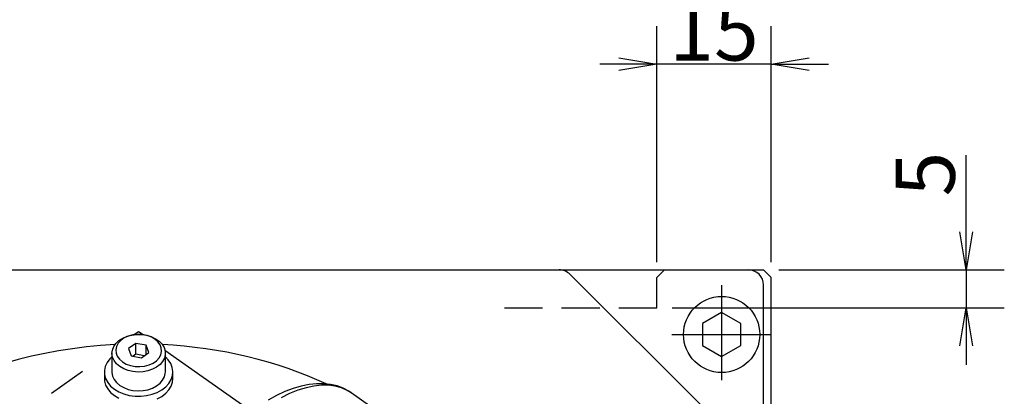
# Model space of a CAD drawing. Extents: x 69 to 1430, y 12 to 1004.
# Drawn here: x 782 to 911, y 634 to 684 of the extents above; entities that cross this region are included whole.
import ezdxf

# ---------------------------------------------------------------- set-up
doc = ezdxf.new("R2010")
doc.units = 0
doc.header["$LTSCALE"] = 20
for name, pattern in [('CENTER', [2, 1.25, -0.25, 0.25, -0.25]), ('HIDDEN', [0.375, 0.25, -0.125]), ('PHANTOM', [2.5, 1.25, -0.25, 0.25, -0.25, 0.25, -0.25])]:
    doc.linetypes.add(name, pattern=pattern)
doc.layers.get('0').update_dxf_attribs({"linetype": 'CONTINUOUS'})
doc.layers.add('MAIN0', color=7, linetype='CONTINUOUS')
doc.dimstyles.new('MAIN001', dxfattribs={"dimtxt": 7.75, "dimasz": 5, "dimexe": 5, "dimexo": 2, "dimtad": 1, "dimdec": 3, "dimtxsty": 'STANDARD', "dimcen": 2.5, "dimaunit": 1, "dimazin": 3, "dimtfac": 0.903226, "dimtmove": 0, "dimatfit": 3, "dimtvp": 0.564516})

# ---------------------------------------------------------------- blocks, each defined once
blk = doc.blocks.new('_OPEN')
at = {"color": 0, "linetype": 'BYBLOCK'}
for p, q in [((-1, 0.166667), (0, 0)), ((0, 0), (-1, -0.166667)), ((0, 0), (-1, 0))]:
    blk.add_line(p, q, dxfattribs=at)
blk = doc.blocks.new('*D24')
at = {"layer": 'MAIN0', "color": 0, "linetype": 'BYBLOCK'}
for p, q in [((865.72, 652.11), (865.72, 683.11)), ((880.72, 652.11), (880.72, 683.11)), ((860.72, 678.11), (858.22, 678.11)), ((880.72, 678.11), (865.72, 678.11)), ((885.72, 678.11), (888.22, 678.11))]:
    blk.add_line(p, q, dxfattribs=at)
at = {"layer": 'MAIN0', "color": 0, "linetype": 'BYBLOCK', "xscale": 5, "yscale": 5, "zscale": 5}
for p, rotation in [((865.72, 678.11), 360), ((880.72, 678.11), 180)]:
    blk.add_blockref('_OPEN', p, dxfattribs=dict(at, rotation=rotation))
at = {"layer": 'MAIN0', "color": 0, "linetype": 'BYBLOCK', "insert": (873.22, 682.48), "char_height": 7.75, "attachment_point": 5}
blk.add_mtext('\\A1;15', dxfattribs=at)
blk = doc.blocks.new('*D25')
at = {"layer": 'MAIN0', "color": 0, "linetype": 'BYBLOCK'}
for p, q in [((906.31, 656.11), (906.31, 666.18)), ((881.72, 651.11), (911.31, 651.11)), ((906.31, 651.11), (906.31, 646.11)), ((867.72, 646.11), (911.31, 646.11)), ((906.31, 641.11), (906.31, 638.61))]:
    blk.add_line(p, q, dxfattribs=at)
at = {"layer": 'MAIN0', "color": 0, "linetype": 'BYBLOCK', "xscale": 5, "yscale": 5, "zscale": 5}
for p, rotation in [((906.31, 651.11), 270), ((906.31, 646.11), 90)]:
    blk.add_blockref('_OPEN', p, dxfattribs=dict(at, rotation=rotation))
at = {"layer": 'MAIN0', "color": 0, "linetype": 'BYBLOCK', "insert": (900.94, 663.68), "char_height": 7.75, "attachment_point": 5, "rotation": 90}
blk.add_mtext('\\A1;5', dxfattribs=at)

msp = doc.modelspace()

# ---------------------------------------------------------------- linework, layer by layer
at = {"layer": 'MAIN0', "color": 3, "linetype": 'CONTINUOUS'}
for p, q in [((728.7188, 651.1073), (879.7188, 651.1073)), ((872.133, 632.6931), (854.3046, 650.5215)), ((879.7188, 651.1073), (880.7188, 650.1073)), ((880.7188, 392.1073), (880.7188, 650.1073)), ((879.7188, 394.1073), (879.7188, 649.1073)), ((874.2188, 645.494), (871.7188, 644.0506)), ((876.7188, 644.0506), (874.2188, 645.494)), ((871.7188, 644.0506), (871.7188, 641.1639)), ((876.7188, 641.1639), (876.7188, 644.0506)), ((871.7188, 641.1639), (874.2188, 639.7205)), ((874.2188, 639.7205), (876.7188, 641.1639))]:
    msp.add_line(p, q, dxfattribs=at)
at = {"layer": 'MAIN0', "color": 7, "linetype": 'CONTINUOUS'}
for p, q in [((729.7188, 651.1073), (877.7188, 651.1073)), ((795.8309, 642.1493), (795.3874, 641.8357)), ((795.6214, 642.1284), (796.1895, 642.3732)), ((796.3569, 642.3908), (795.8309, 642.1493)), ((796.1895, 642.3732), (796.813, 642.5377)), ((796.9424, 642.5497), (796.3569, 642.3908)), ((796.813, 642.5377), (797.4691, 642.6157)), ((797.5618, 642.6191), (796.9424, 642.5497)), ((797.4691, 642.6157), (798.1343, 642.6045)), ((798.1881, 642.5959), (797.5618, 642.6191)), ((798.1343, 642.6045), (798.7845, 642.5045)), ((798.7939, 642.4811), (798.1881, 642.5959)), ((798.7845, 642.5045), (799.3962, 642.3193)), ((799.3527, 642.2798), (798.7939, 642.4811)), ((799.8402, 642.0007), (799.3527, 642.2798)), ((799.3962, 642.3193), (799.9472, 642.0555)), ((794.2673, 640.5575), (794.4395, 641.012)), ((794.4395, 641.012), (794.7302, 641.4352)), ((794.8211, 641.0497), (794.7229, 640.6117)), ((794.7302, 641.4352), (795.129, 641.8119)), ((795.0458, 641.4637), (794.8211, 641.0497)), ((795.3874, 641.8357), (795.0458, 641.4637)), ((795.129, 641.8119), (795.6214, 642.1284)), ((797.3622, 641.4419), (796.3877, 640.7529)), ((798.6933, 641.1897), (797.3622, 641.4419)), ((797.3622, 640.0277), (797.3622, 641.4419)), ((799.05, 640.2485), (798.6933, 641.1897)), ((798.6933, 639.9963), (798.6933, 641.1897)), ((800.2348, 641.656), (799.8402, 642.0007)), ((799.9472, 642.0555), (800.4177, 641.7229)), ((800.5196, 641.2609), (800.2348, 641.656)), ((800.4177, 641.7229), (800.7907, 641.3332)), ((800.6819, 640.8325), (800.5196, 641.2609)), ((800.7907, 641.3332), (801.0526, 640.9007)), ((801.0526, 640.9007), (801.1941, 640.4409)), ((794.2188, 639.6723), (793.9379, 639.3977)), ((794.2188, 640.1471), (794.2188, 637.6723)), ((794.2198, 640.0882), (794.2673, 640.5575)), ((794.2988, 639.6211), (794.2198, 640.0882)), ((794.5014, 639.1729), (794.2988, 639.6211)), ((794.7229, 640.6117), (794.7558, 640.1688)), ((794.7558, 640.1688), (794.9181, 639.7405)), ((794.9181, 639.7405), (795.2028, 639.3453)), ((796.3877, 640.7529), (796.7444, 639.8116)), ((796.7444, 639.8116), (798.0755, 639.5594)), ((797.3622, 640.0277), (796.9906, 639.765)), ((798.4471, 639.8222), (797.3622, 640.0277)), ((798.0755, 639.5594), (799.05, 640.2485)), ((800.3919, 639.5376), (800.6166, 639.9516)), ((800.6166, 639.9516), (800.7147, 640.3897)), ((800.7147, 640.3897), (800.6819, 640.8325)), ((801.2099, 639.9706), (801.0996, 639.5066)), ((801.1941, 640.4409), (801.2099, 639.9706)), ((801.2188, 637.6723), (801.2188, 640.1471)), ((801.5999, 639.2827), (801.2188, 639.6723)), ((793.3409, 638.4085), (793.228, 637.8747)), ((793.5799, 638.9211), (793.3409, 638.4085)), ((793.9379, 639.3977), (793.5799, 638.9211)), ((794.8203, 638.7599), (794.5014, 639.1729)), ((795.244, 638.3971), (794.8203, 638.7599)), ((795.2028, 639.3453), (795.5975, 639.0007)), ((795.7571, 638.0976), (795.244, 638.3971)), ((795.5975, 639.0007), (796.0849, 638.7216)), ((796.0849, 638.7216), (796.6437, 638.5203)), ((796.6437, 638.5203), (797.2495, 638.4055)), ((797.2495, 638.4055), (797.8758, 638.3823)), ((797.8758, 638.3823), (798.4953, 638.4516)), ((798.4953, 638.4516), (799.0808, 638.6106)), ((799.0808, 638.6106), (799.6068, 638.8521)), ((800.0731, 638.3158), (799.5405, 638.0339)), ((799.6068, 638.8521), (800.0503, 639.1657)), ((800.0503, 639.1657), (800.3919, 639.5376)), ((800.5207, 638.664), (800.0731, 638.3158)), ((800.867, 639.0657), (800.5207, 638.664)), ((801.0996, 639.5066), (800.867, 639.0657)), ((801.929, 638.7957), (801.5999, 639.2827)), ((802.137, 638.2765), (801.929, 638.7957)), ((802.2178, 637.7398), (802.137, 638.2765)), ((793.2188, 637.6723), (793.2188, 636.8237)), ((793.228, 637.8747), (793.2442, 637.3352)), ((793.2442, 637.3352), (793.3891, 636.8053)), ((794.2188, 637.6723), (794.2198, 637.6134)), ((794.2198, 637.6134), (794.2988, 637.1462)), ((794.2988, 637.1462), (794.5014, 636.698)), ((796.3411, 637.8721), (795.7571, 638.0976)), ((796.9749, 637.7288), (796.3411, 637.8721)), ((797.6355, 637.673), (796.9749, 637.7288)), ((798.2992, 637.7065), (797.6355, 637.673)), ((798.942, 637.8283), (798.2992, 637.7065)), ((799.5405, 638.0339), (798.942, 637.8283)), ((800.867, 636.5909), (801.0996, 637.0317)), ((801.0996, 637.0317), (801.2099, 637.4957)), ((801.2099, 637.4957), (801.2188, 637.6723)), ((801.9926, 636.6761), (802.1692, 637.2012)), ((802.1692, 637.2012), (802.2178, 637.7398)), ((802.2188, 636.8237), (802.2188, 637.6723)), ((793.2188, 636.8237), (793.2442, 636.4866)), ((793.2442, 636.4866), (793.3891, 635.9568)), ((793.3891, 636.8053), (793.6586, 636.3003)), ((793.3891, 635.9568), (793.6586, 635.4518)), ((793.6586, 636.3003), (794.0449, 635.8349)), ((794.0449, 635.8349), (794.5369, 635.4223)), ((794.5014, 636.698), (794.8203, 636.2851)), ((794.8203, 636.2851), (795.244, 635.9223)), ((795.244, 635.9223), (795.7571, 635.6227)), ((799.5405, 635.559), (800.0731, 635.841)), ((800.0731, 635.841), (800.5207, 636.1891)), ((800.5207, 636.1891), (800.867, 636.5909)), ((800.7629, 635.3288), (801.2792, 635.7263)), ((801.2792, 635.7263), (801.6931, 636.1797)), ((801.6931, 636.1797), (801.9926, 636.6761)), ((801.6931, 635.3312), (801.9926, 635.8276)), ((801.9926, 635.8276), (802.1692, 636.3527)), ((802.1692, 636.3527), (802.2188, 636.8237)), ((793.6586, 635.4518), (794.0449, 634.9863)), ((794.0449, 634.9863), (794.5369, 634.5737)), ((794.5369, 635.4223), (795.1204, 635.0744)), ((794.5369, 634.5737), (795.1204, 634.2258)), ((795.1204, 635.0744), (795.7787, 634.8012)), ((795.7571, 635.6227), (796.3411, 635.3972)), ((795.7787, 634.8012), (796.4928, 634.6107)), ((796.3411, 635.3972), (796.9749, 635.2539)), ((796.4928, 634.6107), (797.2421, 634.5082)), ((796.9749, 635.2539), (797.6355, 635.1981)), ((797.2421, 634.5082), (798.0052, 634.4967)), ((797.6355, 635.1981), (798.2992, 635.2316)), ((798.0052, 634.4967), (798.76, 634.5766)), ((798.2992, 635.2316), (798.942, 635.3534)), ((798.76, 634.5766), (799.4849, 634.7456)), ((798.942, 635.3534), (799.5405, 635.559)), ((799.4849, 634.7456), (800.159, 634.9987)), ((800.159, 634.9987), (800.7629, 635.3288)), ((800.159, 634.1502), (800.7629, 634.4803)), ((800.7629, 634.4803), (801.2792, 634.8777)), ((801.2792, 634.8777), (801.6931, 635.3312))]:
    msp.add_line(p, q, dxfattribs=at)
at = {"layer": 'MAIN0', "color": 3, "linetype": 'HIDDEN'}
for p, q in [((866.7188, 651.1073), (865.7188, 650.1073)), ((865.7188, 646.1073), (865.7188, 650.1073)), ((845.7188, 646.1073), (865.7188, 646.1073))]:
    msp.add_line(p, q, dxfattribs=at)
at = {"layer": 'MAIN0', "color": 3, "linetype": 'CENTER'}
for p, q in [((874.2188, 649.1073), (874.2188, 636.5882)), ((867.6872, 642.6073), (880.7188, 642.6073))]:
    msp.add_line(p, q, dxfattribs=at)
at = {"layer": 'MAIN0', "color": 7, "linetype": 'PHANTOM'}
for p, q in [((797.1278, 642.5865), (797.7188, 643.0044)), ((797.7188, 643.0044), (798.3099, 642.5865)), ((761.7725, 617.5865), (794.2691, 640.565)), ((801.1686, 640.565), (812.3856, 632.6334)), ((819.0473, 635.8241), (817.9886, 635.513)), ((820.0751, 636.0322), (819.0473, 635.8241)), ((820.7197, 635.8253), (819.6906, 635.604)), ((821.0645, 636.1364), (820.0751, 636.0322)), ((821.7053, 635.9356), (820.7197, 635.8253)), ((822.01, 636.138), (821.0645, 636.1364)), ((822.6412, 635.9344), (821.7053, 635.9356)), ((822.9078, 636.0388), (822.01, 636.138)), ((823.5214, 635.8215), (822.6412, 635.9344)), ((823.7562, 635.8408), (822.9078, 636.0388)), ((824.3405, 635.5977), (823.5214, 635.8215)), ((824.554, 635.5447), (823.7562, 635.8408)), ((815.8108, 634.5918), (814.7073, 633.9903)), ((816.9072, 635.101), (815.8108, 634.5918)), ((817.5281, 634.8351), (816.4085, 634.2922)), ((817.9886, 635.513), (816.9072, 635.101)), ((818.6245, 635.2733), (817.5281, 634.8351)), ((819.6906, 635.604), (818.6245, 635.2733)), ((825.0932, 635.2645), (824.3405, 635.5977)), ((825.2992, 635.1502), (824.554, 635.5447)), ((825.6188, 634.9386), (825.0932, 635.2645)), ((825.5957, 634.9377), (825.2992, 635.1502)), ((838.8417, 625.5886), (825.6188, 634.9386))]:
    msp.add_line(p, q, dxfattribs=at)
at = {"layer": 'MAIN0', "color": 3, "linetype": 'CONTINUOUS'}
msp.add_circle((874.2188, 642.6073), 5, dxfattribs=at)
for centre, start in [((852.8904, 649.1073), 45), ((877.7188, 649.1073), 0)]:
    msp.add_arc(centre, 2, start, 90, dxfattribs=at)
for start_param, end_param in [(4.78211129, 2.45725827), (4.12663795, 4.64247397)]:
    msp.add_ellipse((797.7188, 609.883), major_axis=(-44.5, 0), ratio=0.70710678, start_param=start_param, end_param=end_param, dxfattribs=at)

# ---------------------------------------------------------------- dimensions: what is measured, and where the dimension line sits
dim = msp.add_linear_dim(base=(880.7188, 678.1085), p1=(865.7188, 650.1073), p2=(880.7188, 650.1073), dimstyle='MAIN001', override={"dimasz": 5, "dimblk1": 'OPEN', "dimblk2": 'OPEN', "dimsah": 1}, dxfattribs=at)
dim.commit()
dim.dimension.update_dxf_attribs({"geometry": '*D24', "text_midpoint": (873.2188, 678.6085)})
dim = msp.add_linear_dim(base=(906.3109, 651.1073), p1=(865.7188, 646.1073), p2=(879.7188, 651.1073), angle=90, dimstyle='MAIN001', override={"dimasz": 5, "dimblk1": 'OPEN', "dimblk2": 'OPEN', "dimsah": 1}, dxfattribs=at)
dim.commit()
dim.dimension.update_dxf_attribs({"geometry": '*D25', "text_midpoint": (904.8109, 663.6765), "dimtype": 160})

doc.saveas('drawing.dxf')
